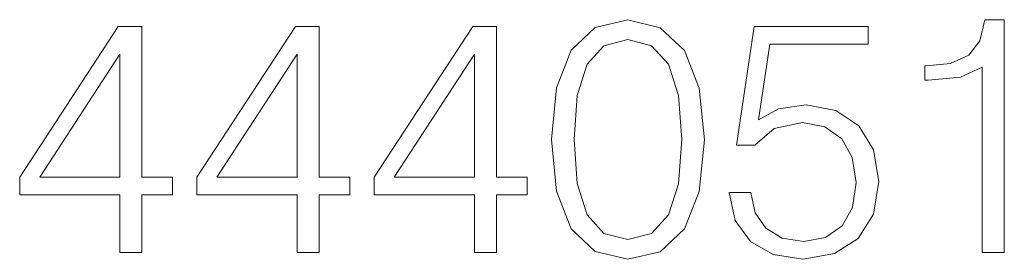
# Model space of a CAD drawing. Extents: x 0 to 420, y 0 to 297.
# Drawn here: x 346 to 360, y 202 to 206 of the extents above; entities that cross this region are included whole.
import ezdxf

# ---------------------------------------------------------------- set-up
doc = ezdxf.new("R2010")
doc.units = 0

msp = doc.modelspace()

# ---------------------------------------------------------------- linework, layer by layer
at = {"color": 7, "lineweight": 18}
for points in [[(347.188202, 202.127396), (347.50946, 202.127396), (347.50946, 202.969543), (347.957306, 202.969543), (347.957306, 203.227539), (347.50946, 203.227539), (347.50946, 205.432678), (347.163849, 205.432678), (345.722961, 203.227539), (345.722961, 202.969543), (347.188202, 202.969543)], [(349.777893, 202.127396), (350.099182, 202.127396), (350.099182, 202.969543), (350.547028, 202.969543), (350.547028, 203.227539), (350.099182, 203.227539), (350.099182, 205.432678), (349.753571, 205.432678), (348.312653, 203.227539), (348.312653, 202.969543), (349.777893, 202.969543)], [(352.367615, 202.127396), (352.688873, 202.127396), (352.688873, 202.969543), (353.136719, 202.969543), (353.136719, 203.227539), (352.688873, 203.227539), (352.688873, 205.432678), (352.343262, 205.432678), (350.902374, 203.227539), (350.902374, 202.969543), (352.367615, 202.969543)], [(353.492096, 203.782471), (353.565094, 203.023087), (353.779297, 202.473007), (354.129761, 202.141998), (354.606812, 202.030045), (355.07901, 202.137131), (355.434357, 202.473007), (355.64856, 203.018219), (355.72644, 203.777603), (355.64856, 204.53212), (355.434357, 205.082199), (355.07901, 205.413208), (354.606812, 205.530045), (354.129761, 205.418076), (353.779297, 205.087067), (353.565094, 204.536987)], [(356.08667, 203.003616), (356.174286, 202.594711), (356.398193, 202.28804), (356.729218, 202.09819), (357.167328, 202.030045), (357.624908, 202.112793), (357.97052, 202.331848), (358.194458, 202.687195), (358.272339, 203.164246), (358.194458, 203.626694), (357.980255, 203.982056), (357.644379, 204.205978), (357.211151, 204.288727), (356.807098, 204.230316), (356.515045, 204.069672), (356.680542, 205.174683), (358.116547, 205.174683), (358.116547, 205.432678), (356.451752, 205.432678), (356.193756, 203.694855), (356.461487, 203.694855), (356.743835, 203.943115), (357.157593, 204.030731), (357.483734, 203.967453), (357.731995, 203.792206), (357.882904, 203.51474), (357.941315, 203.149643), (357.887756, 202.784561), (357.736877, 202.51683), (357.493469, 202.346451), (357.177063, 202.28804), (356.860657, 202.336716), (356.622131, 202.482758), (356.466339, 202.706665), (356.403076, 203.003616)], [(359.786255, 202.127396), (360.107513, 202.127396), (360.107513, 205.530045), (359.825195, 205.530045), (359.752167, 205.223358), (359.591522, 205.014038), (359.323792, 204.892349), (358.963562, 204.858276), (358.944092, 204.858276), (358.944092, 204.648956), (358.992767, 204.648956), (359.469818, 204.692764), (359.786255, 204.838806)], [(353.82309, 203.782471), (353.866913, 204.425034), (354.012939, 204.882614), (354.256348, 205.150345), (354.606812, 205.242828), (354.952454, 205.150345), (355.200714, 204.882614), (355.346741, 204.425034), (355.395416, 203.782471), (355.346741, 203.130173), (355.200714, 202.67746), (354.952454, 202.404861), (354.606812, 202.317245), (354.256348, 202.404861), (354.012939, 202.67746), (353.866913, 203.13504)], [(347.188202, 203.227539), (346.015045, 203.227539), (347.188202, 205.028641)], [(349.777893, 203.227539), (348.604736, 203.227539), (349.777893, 205.028641)], [(352.367615, 203.227539), (351.194458, 203.227539), (352.367615, 205.028641)]]:
    msp.add_lwpolyline(points, close=True, dxfattribs=at)

doc.saveas('drawing.dxf')
